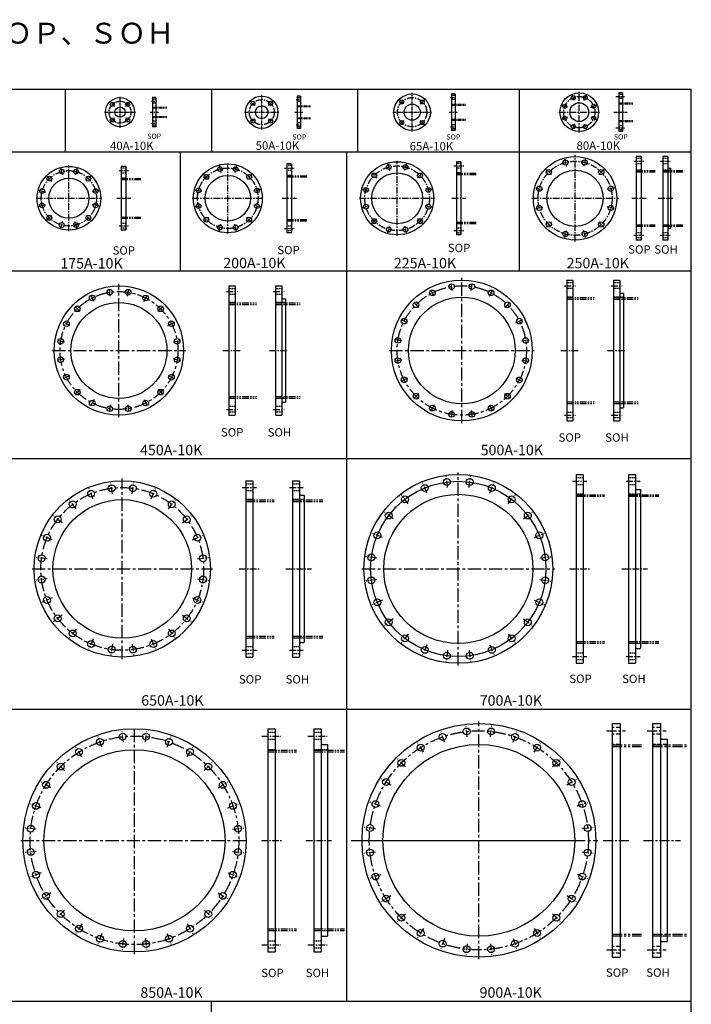
# Model space of a CAD drawing. Units: millimetres. Extents: x 7288 to 13488, y -5444 to 2910.
# Drawn here: x 10270 to 13488, y -1809 to 2910 of the extents above; entities that cross this region are included whole.
import ezdxf

# ---------------------------------------------------------------- set-up
doc = ezdxf.new("R2010")
doc.units = ezdxf.units.MM
for name, pattern in [('CENTER', [50.8, 31.75, -6.35, 6.35, -6.35]), ('HIDDEN', [9.525, 6.35, -3.175]), ('PHANTOM', [63.5, 31.75, -6.35, 6.35, -6.35, 6.35, -6.35])]:
    doc.linetypes.add(name, pattern=pattern)
doc.layers.add('1', color=7, linetype='Continuous')
doc.styles.get("Standard").update_dxf_attribs({"font": 'romans.shx', "bigfont": 'extfont.shx'})

msp = doc.modelspace()

# ---------------------------------------------------------------- linework, layer by layer
at = {"layer": '1'}
for p, q in [((7288, 2576.1), (13488, 2576.1)), ((10488, 2576.1), (10488, 2276.1)), ((11188, 2576.1), (11188, 2276.1)), ((11888, 2576.1), (11888, 2276.1)), ((12355, 2553.8), (12338, 2553.8)), ((12338, 2553.8), (12338, 2378.8)), ((12355, 2553.8), (12356, 2552.8)), ((12356, 2552.8), (12356, 2379.8)), ((12663, 2576.1), (12663, 1706.1)), ((13156.9, 2558.8), (13139.9, 2558.8)), ((13139.9, 2558.8), (13139.9, 2373.8)), ((13156.9, 2558.8), (13157.9, 2557.8)), ((13157.9, 2557.8), (13157.9, 2374.8)), ((13488, -5443.9), (13488, 2576.1)), ((10921.4, 2536.3), (10906.4, 2536.3)), ((10906.4, 2536.3), (10906.4, 2396.3)), ((10921.4, 2536.3), (10922.4, 2535.3)), ((10922.4, 2535.3), (10922.4, 2397.3)), ((11614.2, 2543.8), (11599.2, 2543.8)), ((11599.2, 2543.8), (11599.2, 2388.8)), ((11614.2, 2543.8), (11615.2, 2542.8)), ((11615.2, 2542.8), (11615.2, 2389.8)), ((10921.4, 2396.3), (10906.4, 2396.3)), ((10922.4, 2397.3), (10921.4, 2396.3)), ((11614.2, 2388.8), (11599.2, 2388.8)), ((11615.2, 2389.8), (11614.2, 2388.8)), ((12355, 2378.8), (12338, 2378.8)), ((12356, 2379.8), (12355, 2378.8)), ((13156.9, 2373.8), (13139.9, 2373.8)), ((13157.9, 2374.8), (13156.9, 2373.8)), ((7288, 2276.1), (13488, 2276.1)), ((11038, 2276.1), (11038, 1706.1)), ((11838, -1793.9), (11838, 2276.1)), ((11570.8, 2218.7), (11549.8, 2218.7)), ((11549.8, 2218.7), (11549.8, 1888.7)), ((11570.8, 2218.7), (11571.8, 2217.7)), ((12383, 2228.7), (12362, 2228.7)), ((12362, 2228.7), (12362, 1878.7)), ((12383, 2228.7), (12384, 2227.7)), ((12384, 2227.7), (12384, 1879.7)), ((13247.2, 2253.7), (13224.2, 2253.7)), ((13224.2, 2253.7), (13224.2, 1853.7)), ((13247.2, 2253.7), (13248.2, 2252.7)), ((13248.2, 2252.7), (13248.2, 1854.7)), ((13374.8, 2253.7), (13351.8, 2253.7)), ((13351.8, 2253.7), (13351.8, 1853.7)), ((13374.8, 2253.7), (13375.8, 2252.7)), ((13375.8, 2252.7), (13375.8, 1854.7)), ((10776.5, 2206.2), (10755.5, 2206.2)), ((10755.5, 2206.2), (10755.5, 1901.2)), ((10776.5, 2206.2), (10777.5, 2205.2)), ((10777.5, 2205.2), (10777.5, 1902.2)), ((11571.8, 2217.7), (11571.8, 1889.7)), ((13381.8, 2197.7), (13387.8, 2197.7)), ((13387.8, 2197.7), (13387.8, 1909.7)), ((10776.5, 1901.2), (10755.5, 1901.2)), ((10777.5, 1902.2), (10776.5, 1901.2)), ((11570.8, 1888.7), (11549.8, 1888.7)), ((11571.8, 1889.7), (11570.8, 1888.7)), ((13381.8, 1909.7), (13387.8, 1909.7)), ((12383, 1878.7), (12362, 1878.7)), ((12384, 1879.7), (12383, 1878.7)), ((13247.2, 1853.7), (13224.2, 1853.7)), ((13248.2, 1854.7), (13247.2, 1853.7)), ((13374.8, 1853.7), (13351.8, 1853.7)), ((13375.8, 1854.7), (13374.8, 1853.7)), ((7288, 1706.1), (13488, 1706.1)), ((12891, 1661.7), (12919, 1661.7)), ((12891, 1661.7), (12891, 986.7)), ((12919, 1661.7), (12921, 1659.7)), ((12921, 1659.7), (12921, 988.7)), ((13114.8, 1661.7), (13142.8, 1661.7)), ((13114.8, 1661.7), (13114.8, 986.7)), ((13142.8, 1661.7), (13144.8, 1659.7)), ((13144.8, 1659.7), (13144.8, 988.7)), ((11272, 1634.2), (11300, 1634.2)), ((11272, 1634.2), (11272, 1014.2)), ((11300, 1634.2), (11302, 1632.2)), ((11302, 1632.2), (11302, 1016.2)), ((11495.8, 1634.2), (11523.8, 1634.2)), ((11495.8, 1634.2), (11495.8, 1014.2)), ((11523.8, 1634.2), (11525.8, 1632.2)), ((11525.8, 1632.2), (11525.8, 1016.2)), ((11531.8, 1572.2), (11543.8, 1572.2)), ((11543.8, 1572.2), (11543.8, 1076.2)), ((13150.8, 1598.2), (13162.8, 1598.2)), ((13162.8, 1598.2), (13162.8, 1050.2)), ((11531.8, 1076.2), (11543.8, 1076.2)), ((13150.8, 1050.2), (13162.8, 1050.2)), ((11272, 1014.2), (11300, 1014.2)), ((11300, 1014.2), (11302, 1016.2)), ((11495.8, 1014.2), (11523.8, 1014.2)), ((11523.8, 1014.2), (11525.8, 1016.2)), ((12891, 986.7), (12919, 986.7)), ((12921, 988.7), (12919, 986.7)), ((13114.8, 986.7), (13142.8, 986.7)), ((13144.8, 988.7), (13142.8, 986.7)), ((7288, 806.1), (13488, 806.1)), ((12935.9, 730.1), (12967.9, 730.1)), ((12935.9, 730.1), (12935.9, -174.9)), ((12967.9, 730.1), (12969.9, 728.1)), ((12969.9, 728.1), (12969.9, -172.9)), ((13187.1, 730.1), (13219.1, 730.1)), ((13187.1, 730.1), (13187.1, -174.9)), ((13219.1, 730.1), (13221.1, 728.1)), ((13221.1, 728.1), (13221.1, -172.9)), ((11353.2, 700.1), (11385.2, 700.1)), ((11353.2, 700.1), (11353.2, -144.9)), ((11385.2, 700.1), (11387.2, 698.1)), ((11387.2, 698.1), (11387.2, -142.9)), ((11577, 700.1), (11609, 700.1)), ((11577, 700.1), (11577, -144.9)), ((11609, 700.1), (11611, 698.1)), ((11611, 698.1), (11611, -142.9)), ((11617, 630.6), (11631, 630.6)), ((11631, 630.6), (11633, 628.6)), ((11633, 628.6), (11633, -73.4)), ((13227.1, 658.6), (13243.1, 658.6)), ((13243.1, 658.6), (13245.1, 656.6)), ((13245.1, 656.6), (13245.1, -101.4)), ((11617, -75.4), (11631, -75.4)), ((11633, -73.4), (11631, -75.4)), ((13227.1, -103.4), (13243.1, -103.4)), ((13243.1, -103.4), (13245.1, -101.4)), ((11353.2, -144.9), (11385.2, -144.9)), ((11385.2, -144.9), (11387.2, -142.9)), ((11577, -144.9), (11609, -144.9)), ((11609, -144.9), (11611, -142.9)), ((12935.9, -174.9), (12967.9, -174.9)), ((12967.9, -174.9), (12969.9, -172.9)), ((13187.1, -174.9), (13219.1, -174.9)), ((13219.1, -174.9), (13221.1, -172.9)), ((7288, -393.9), (13488, -393.9)), ((13108.7, -463.3), (13146.7, -463.3)), ((13108.7, -463.3), (13108.7, -1583.3)), ((13146.7, -463.3), (13146.7, -1583.3)), ((13302.8, -463.3), (13340.8, -463.3)), ((13302.8, -463.3), (13302.8, -1583.3)), ((13340.8, -463.3), (13340.8, -1583.3)), ((11458, -488.3), (11494, -488.3)), ((11458, -488.3), (11458, -1558.3)), ((11494, -488.3), (11494, -1558.3)), ((11678.6, -488.3), (11714.6, -488.3)), ((11678.6, -488.3), (11678.6, -1558.3)), ((11714.6, -488.3), (11714.6, -1558.3)), ((11744.6, -563.3), (11744.6, -1483.3)), ((13372.8, -537.8), (13372.8, -1508.8)), ((11458, -1558.3), (11494, -1558.3)), ((11678.6, -1558.3), (11714.6, -1558.3)), ((13108.7, -1583.3), (13146.7, -1583.3)), ((13302.8, -1583.3), (13340.8, -1583.3)), ((7288, -1793.9), (13488, -1793.9)), ((11188, -3443.9), (11188, -1793.9))]:
    msp.add_line(p, q, dxfattribs=at)
at = {"layer": '1', "linetype": 'CENTER', "ltscale": 0.5}
for p, q in [((11429.6, 2383.8), (11429.6, 2548.8)), ((12150.2, 2373.8), (12150.2, 2558.8)), ((12928, 2522.2), (12916.9, 2549)), ((12974.3, 2522.2), (12985.4, 2549)), ((10723.4, 2493.2), (10702.9, 2513.7)), ((10750.3, 2391.3), (10750.3, 2541.3)), ((10777.2, 2493.2), (10797.7, 2513.7)), ((10901.5, 2518.8), (10927.3, 2518.8)), ((11397.4, 2498.5), (11376.9, 2519)), ((11461.7, 2498.5), (11482.2, 2519)), ((11594.3, 2526.3), (11620, 2526.3)), ((12110.9, 2505.6), (12090.4, 2526.1)), ((12189.4, 2505.6), (12209.9, 2526.1)), ((12334.1, 2536.3), (12359.8, 2536.3)), ((13126.9, 2541.3), (13170.9, 2541.3)), ((10675.3, 2466.3), (10825.3, 2466.3)), ((10894.8, 2466.3), (10934, 2466.3)), ((11347.1, 2466.3), (11512.1, 2466.3)), ((11587.4, 2466.3), (11626.6, 2466.3)), ((11587.4, 2466.3), (11626.5, 2466.3)), ((12057.7, 2466.3), (12242.7, 2466.3)), ((12327.2, 2466.3), (12366.4, 2466.3)), ((12895.2, 2489.5), (12868.4, 2500.6)), ((13007, 2489.5), (13033.8, 2500.6)), ((13116.9, 2466.3), (13180.9, 2466.3)), ((10723.4, 2439.5), (10702.9, 2418.9)), ((10777.2, 2439.5), (10797.7, 2418.9)), ((10901.5, 2413.8), (10927.3, 2413.8)), ((11397.4, 2434.2), (11376.9, 2413.6)), ((11461.7, 2434.2), (11482.2, 2413.6)), ((12110.9, 2427.1), (12090.4, 2406.6)), ((12189.4, 2427.1), (12209.9, 2406.6)), ((12895.2, 2443.2), (12868.4, 2432.1)), ((12928, 2410.4), (12916.9, 2383.6)), ((12974.3, 2410.4), (12985.4, 2383.6)), ((13007, 2443.2), (13033.8, 2432.1)), ((11594.3, 2406.3), (11620, 2406.3)), ((12334.1, 2396.3), (12359.8, 2396.3)), ((13126.9, 2391.3), (13170.9, 2391.3)), ((12034, 2219.4), (12042.5, 2187.5)), ((12122.7, 2219.4), (12114.2, 2187.5)), ((12880.5, 2242.1), (12889.6, 2208.3)), ((12981.5, 2242.1), (12972.4, 2208.3)), ((13212.2, 2231.2), (13262.2, 2231.2)), ((13339.8, 2231.2), (13389.8, 2231.2)), ((10466.7, 2197.6), (10475.3, 2165.8)), ((10543.9, 2197.6), (10535.3, 2165.8)), ((10745.5, 2186.2), (10791.5, 2186.2)), ((11225, 2209.7), (11233.5, 2177.8)), ((11308.6, 2209.7), (11300, 2177.8)), ((11537.8, 2198.7), (11585.8, 2198.7)), ((11957.1, 2175), (11980.4, 2151.7)), ((12199.6, 2175), (12176.3, 2151.7)), ((12350, 2208.7), (12398, 2208.7)), ((12793.1, 2191.6), (12817.8, 2166.9)), ((13068.9, 2191.6), (13044.1, 2166.9)), ((10399.9, 2159.1), (10423.3, 2135.7)), ((10610.7, 2159.1), (10587.3, 2135.7)), ((11152.6, 2167.9), (11175.9, 2144.6)), ((11381, 2167.9), (11357.6, 2144.6)), ((10361.4, 2092.3), (10393.3, 2083.7)), ((10649.2, 2092.3), (10617.3, 2083.7)), ((11110.8, 2095.5), (11142.7, 2087)), ((11422.8, 2095.5), (11390.9, 2087)), ((11912.7, 2098.1), (11944.6, 2089.6)), ((12244, 2098.1), (12212.1, 2089.6)), ((12742.6, 2104.2), (12776.4, 2095.1)), ((13119.3, 2104.2), (13085.5, 2095.1)), ((10735.5, 2053.7), (10801.5, 2053.7)), ((10361.4, 2015.2), (10393.3, 2023.7)), ((10649.2, 2015.2), (10617.3, 2023.7)), ((11110.8, 2011.9), (11142.7, 2020.5)), ((11422.8, 2011.9), (11390.9, 2020.5)), ((11912.7, 2009.3), (11944.6, 2017.9)), ((12244, 2009.3), (12212.1, 2017.9)), ((12742.6, 2003.2), (12776.4, 2012.3)), ((13119.3, 2003.2), (13085.5, 2012.3)), ((10399.9, 1948.4), (10423.3, 1971.7)), ((10466.7, 1909.8), (10475.3, 1941.7)), ((10543.9, 1909.8), (10535.3, 1941.7)), ((10610.7, 1948.4), (10587.3, 1971.7)), ((11152.6, 1939.5), (11175.9, 1962.9)), ((11381, 1939.5), (11357.6, 1962.9)), ((11957.1, 1932.4), (11980.4, 1955.8)), ((12199.6, 1932.4), (12176.3, 1955.8)), ((12793.1, 1915.8), (12817.8, 1940.6)), ((13068.9, 1915.8), (13044.1, 1940.6)), ((10745.5, 1921.2), (10791.5, 1921.2)), ((11225, 1897.7), (11233.5, 1929.6)), ((11308.6, 1897.7), (11300, 1929.6)), ((11537.8, 1908.7), (11585.8, 1908.7)), ((12034, 1888.1), (12042.5, 1919.9)), ((12122.7, 1888.1), (12114.2, 1919.9)), ((12350, 1898.7), (12398, 1898.7)), ((12880.5, 1865.4), (12889.6, 1899.2)), ((12981.5, 1865.4), (12972.4, 1899.2)), ((13212.2, 1876.2), (13262.2, 1876.2)), ((13339.8, 1876.2), (13389.8, 1876.2))]:
    msp.add_line(p, q, dxfattribs=at)
at = {"layer": '1', "linetype": 'CENTER'}
for p, q in [((12951.1, 2368.8), (12951.1, 2563.8)), ((12853.6, 2466.3), (13048.6, 2466.3)), ((11266.8, 1883.7), (11266.8, 2223.7)), ((12078.3, 1873.7), (12078.3, 2233.7)), ((12931, 1846.2), (12931, 2261.2)), ((10505.3, 1896.2), (10505.3, 2211.2)), ((10347.8, 2053.7), (10662.8, 2053.7)), ((11096.8, 2053.7), (11436.8, 2053.7)), ((11527.8, 2053.7), (11595.8, 2053.7)), ((11898.3, 2053.7), (12258.3, 2053.7)), ((12340, 2053.7), (12408, 2053.7)), ((12723.5, 2053.7), (13138.5, 2053.7)), ((13202.2, 2053.7), (13272.2, 2053.7)), ((13329.8, 2053.7), (13399.8, 2053.7)), ((10703.1, 1584.9), (10698.8, 1621.6)), ((10785.7, 1585.1), (10793, 1621.4)), ((11260.7, 1606.7), (11313.3, 1606.7)), ((11484.5, 1606.7), (11537.1, 1606.7)), ((12255.7, 1584), (12238.9, 1616.9)), ((12342.4, 1612.2), (12336.6, 1648.7)), ((12433.6, 1612.2), (12439.4, 1648.7)), ((12520.4, 1584), (12537.2, 1616.9)), ((12879.8, 1634.2), (12932.3, 1634.2)), ((13103.6, 1634.2), (13156.1, 1634.2)), ((10624.7, 1559.1), (10609.2, 1592.7)), ((10864.4, 1559.8), (10882.5, 1592.1)), ((10558, 1510.4), (10532.8, 1537.6)), ((10931.3, 1511.4), (10958.5, 1536.6)), ((12181.9, 1530.4), (12155.7, 1556.5)), ((12594.1, 1530.4), (12620.3, 1556.5)), ((12128.3, 1456.6), (12095.3, 1473.4)), ((12647.8, 1456.6), (12680.7, 1473.4)), ((10509.6, 1443.5), (10477.3, 1461.5)), ((10980.1, 1444.7), (11013.7, 1460.2)), ((10484.3, 1364.8), (10448, 1372)), ((11005.8, 1366.3), (11042.6, 1370.6)), ((12100.1, 1369.8), (12063.6, 1375.6)), ((12675.9, 1369.8), (12712.5, 1375.6)), ((11243, 1324.2), (11329, 1324.2)), ((11466.8, 1324.2), (11555.6, 1324.2)), ((12863.1, 1324.2), (12949, 1324.2)), ((13086.9, 1324.2), (13175.7, 1324.2)), ((10484.5, 1282.2), (10447.8, 1277.9)), ((11006, 1283.7), (11042.3, 1276.4)), ((12100.1, 1278.6), (12063.6, 1272.9)), ((12675.9, 1278.6), (12712.5, 1272.9)), ((10510.3, 1203.7), (10476.7, 1188.2)), ((10980.7, 1205), (11013, 1186.9)), ((12128.3, 1191.9), (12095.3, 1175.1)), ((12647.8, 1191.9), (12680.7, 1175.1)), ((10559, 1137), (10531.8, 1111.9)), ((10932.4, 1138.1), (10957.5, 1110.9)), ((10626, 1088.7), (10607.9, 1056.4)), ((10865.7, 1089.3), (10881.2, 1055.7)), ((12181.9, 1118.1), (12155.7, 1092)), ((12594.1, 1118.1), (12620.3, 1092)), ((10704.6, 1063.4), (10697.4, 1027.1)), ((10787.2, 1063.6), (10791.5, 1026.8)), ((11260.7, 1041.7), (11313.3, 1041.7)), ((11484.5, 1041.7), (11537.1, 1041.7)), ((12255.7, 1064.5), (12238.9, 1031.5)), ((12520.4, 1064.5), (12537.2, 1031.5)), ((12342.4, 1036.3), (12336.6, 999.8)), ((12433.6, 1036.3), (12439.4, 999.8)), ((12879.8, 1014.2), (12932.3, 1014.2)), ((13103.6, 1014.2), (13156.1, 1014.2)), ((12320, 667.7), (12313.1, 720.3)), ((12422.8, 667.7), (12429.7, 720.3)), ((10621.9, 613.4), (10601.6, 662.4)), ((10713.6, 638), (10706.7, 690.5)), ((10808.5, 638), (10815.4, 690.5)), ((10900.1, 613.4), (10920.4, 662.4)), ((11335.4, 667.6), (11405, 667.6)), ((11562.5, 667.6), (11628.2, 667.6)), ((12220.8, 641.1), (12200.5, 690.1)), ((12522, 641.1), (12542.3, 690.1)), ((12918.1, 697.6), (12987.7, 697.6)), ((13176.6, 697.6), (13242.2, 697.6)), ((12131.8, 589.8), (12099.6, 631.8)), ((12610.9, 589.8), (12643.2, 631.8)), ((10539.7, 566), (10507.5, 608)), ((10982.3, 566), (11014.6, 608)), ((10472.6, 498.9), (10430.6, 531.1)), ((11049.4, 498.9), (11091.5, 531.1)), ((12059.2, 517.1), (12017.2, 549.4)), ((12683.6, 517.1), (12725.6, 549.4)), ((10425.2, 416.7), (10376.2, 437)), ((11096.9, 416.7), (11145.8, 437)), ((12007.8, 428.2), (11958.9, 448.5)), ((12734.9, 428.2), (12783.9, 448.5)), ((10400.6, 325), (10348.1, 332)), ((11121.4, 325), (11174, 332)), ((11981.3, 329), (11928.7, 335.9)), ((12761.5, 329), (12814.1, 335.9)), ((11321.7, 277.6), (11421.5, 277.6)), ((11545.5, 277.6), (11668.1, 277.6)), ((12904.4, 277.6), (13004.1, 277.6)), ((13155.6, 277.6), (13278.2, 277.6)), ((10400.6, 230.1), (10348.1, 223.2)), ((11121.4, 230.1), (11174, 223.2)), ((11981.3, 226.2), (11928.7, 219.3)), ((12761.5, 226.2), (12814.1, 219.3)), ((10425.2, 138.5), (10376.2, 118.2)), ((11096.9, 138.5), (11145.8, 118.2)), ((12007.8, 127), (11958.9, 106.7)), ((12734.9, 127), (12783.9, 106.7)), ((10472.6, 56.3), (10430.6, 24)), ((11049.4, 56.3), (11091.5, 24)), ((12059.2, 38), (12017.2, 5.8)), ((12683.6, 38), (12725.6, 5.8)), ((10539.7, -10.8), (10507.5, -52.8)), ((10982.3, -10.8), (11014.6, -52.8)), ((12131.8, -34.6), (12099.6, -76.6)), ((12610.9, -34.6), (12643.2, -76.6)), ((10621.9, -58.2), (10601.6, -107.2)), ((10713.6, -82.8), (10706.7, -135.3)), ((10808.5, -82.8), (10815.4, -135.3)), ((10900.1, -58.2), (10920.4, -107.2)), ((12220.8, -86), (12200.5, -134.9)), ((12522, -86), (12542.3, -134.9)), ((11335.4, -112.4), (11405, -112.4)), ((11562.5, -112.4), (11628.2, -112.4)), ((12320, -112.5), (12313.1, -165.1)), ((12422.8, -112.5), (12429.7, -165.1)), ((12918.1, -142.4), (12987.7, -142.4)), ((13176.6, -142.4), (13242.2, -142.4)), ((10766.4, -552.8), (10760.5, -500.1)), ((10872.5, -552.8), (10878.4, -500.1)), ((12304.8, -552.9), (12288.2, -502.6)), ((12413.6, -528), (12408.7, -475.2)), ((12525.2, -527.9), (12532.1, -475.3)), ((12634.1, -552.6), (12652.5, -502.9)), ((10663.1, -576.3), (10645.6, -526.3)), ((10975.8, -576.3), (10993.4, -526.3)), ((11430.3, -523.3), (11521.7, -523.3)), ((11650.9, -523.3), (11742.3, -523.3)), ((12204.3, -601.4), (12176.9, -556)), ((12734.7, -600.9), (12763.7, -556.6)), ((10567.5, -622.4), (10539.3, -577.5)), ((11071.4, -622.4), (11099.6, -577.5)), ((10484.6, -688.5), (10447.2, -651)), ((11154.3, -688.5), (11191.8, -651)), ((12117.1, -671.1), (12080.3, -633)), ((12822.1, -670.4), (12860.2, -633.7)), ((10418.5, -771.4), (10373.7, -743.2)), ((11220.4, -771.4), (11265.3, -743.2)), ((12047.5, -758.5), (12003.2, -729.4)), ((12891.7, -757.6), (12937.1, -730.3)), ((11999.2, -859.1), (11949.5, -840.7)), ((12940.3, -858.2), (12990.6, -841.6)), ((10372.5, -866.9), (10322.5, -849.4)), ((11266.4, -866.9), (11316.4, -849.4)), ((10348.9, -970.3), (10296.3, -964.3)), ((11290, -970.3), (11342.6, -964.3)), ((11974.5, -968), (11921.9, -961)), ((12965.2, -967), (13018, -962)), ((11428.5, -1023.3), (11528.2, -1023.3)), ((11640.8, -1023.3), (11763.4, -1023.3)), ((10348.9, -1076.3), (10296.3, -1082.2)), ((11290, -1076.3), (11342.6, -1082.2)), ((11974.6, -1079.6), (11921.8, -1084.5)), ((12965.3, -1078.6), (13017.9, -1085.5)), ((10372.5, -1179.7), (10322.5, -1197.2)), ((11266.4, -1179.7), (11316.4, -1197.2)), ((11999.5, -1188.4), (11949.2, -1205)), ((12940.6, -1187.5), (12990.3, -1205.9)), ((10418.5, -1275.2), (10373.7, -1303.4)), ((11220.4, -1275.2), (11265.3, -1303.4)), ((12048.1, -1288.9), (12002.7, -1316.3)), ((12892.3, -1288.1), (12936.6, -1317.1)), ((10484.6, -1358.1), (10447.2, -1395.6)), ((11154.3, -1358.1), (11191.8, -1395.6)), ((12117.8, -1376.1), (12079.6, -1412.9)), ((12822.8, -1375.4), (12859.5, -1413.6)), ((10567.5, -1424.2), (10539.3, -1469.1)), ((11071.4, -1424.2), (11099.6, -1469.1)), ((12205.1, -1445.6), (12176.1, -1490)), ((12735.5, -1445.1), (12762.9, -1490.5)), ((10663.1, -1470.2), (10645.6, -1520.2)), ((10766.4, -1493.8), (10760.5, -1546.5)), ((10872.5, -1493.8), (10878.4, -1546.5)), ((10975.8, -1470.2), (10993.4, -1520.2)), ((12305.7, -1494), (12287.3, -1543.7)), ((12635, -1493.6), (12651.6, -1544)), ((11430.3, -1523.3), (11521.7, -1523.3)), ((11650.9, -1523.3), (11742.3, -1523.3)), ((12414.6, -1518.7), (12407.7, -1571.2)), ((12526.2, -1518.6), (12531.2, -1571.4))]:
    msp.add_line(p, q, dxfattribs=at)
at = {"layer": '1', "linetype": 'HIDDEN', "ltscale": 0.5}
for p, q in [((13157.9, 2550.8), (13139.9, 2550.8)), ((10922.4, 2528.3), (10906.4, 2528.3)), ((10922.4, 2509.3), (10906.4, 2509.3)), ((11615.2, 2535.8), (11599.2, 2535.8)), ((11615.2, 2516.8), (11599.2, 2516.8)), ((12355.6, 2545.8), (12338, 2545.8)), ((12355.6, 2526.8), (12338, 2526.8)), ((12338, 2504.9), (12356, 2504.9)), ((13157.9, 2531.8), (13139.9, 2531.8)), ((13139.9, 2511.3), (13157.9, 2511.3)), ((10906.4, 2490.9), (10922.4, 2490.9)), ((11599.2, 2496.9), (11615.2, 2496.9)), ((10906.4, 2441.8), (10922.4, 2441.8)), ((10922.4, 2423.3), (10906.4, 2423.3)), ((11599.2, 2435.8), (11615.2, 2435.8)), ((11599.2, 2435.8), (11615.2, 2435.8)), ((11615.2, 2415.8), (11599.2, 2415.8)), ((12338, 2427.8), (12356, 2427.8)), ((13139.9, 2421.3), (13157.9, 2421.3)), ((10922.4, 2404.3), (10906.4, 2404.3)), ((11615.2, 2396.8), (11599.2, 2396.8)), ((12355.6, 2405.8), (12338, 2405.8)), ((12355.6, 2386.8), (12338, 2386.8)), ((13157.9, 2400.8), (13139.9, 2400.8)), ((13157.9, 2381.8), (13139.9, 2381.8))]:
    msp.add_line(p, q, dxfattribs=at)
at = {"layer": '1', "linetype": 'PHANTOM', "ltscale": 0.5}
for p, q in [((12338, 2504.5), (12406, 2504.5)), ((13139.9, 2510.9), (13207.9, 2510.9)), ((13139.9, 2506.7), (13207.9, 2506.7)), ((10906.4, 2490.6), (10974.4, 2490.6)), ((10906.4, 2487.1), (10974.4, 2487.1)), ((11599.2, 2496.6), (11665.2, 2496.6)), ((11599.2, 2492.8), (11665.2, 2492.8)), ((12338, 2500.3), (12406, 2500.3)), ((10906.4, 2445.5), (10974.4, 2445.5)), ((10906.4, 2442), (10974.4, 2442)), ((11599.2, 2439.9), (11665.2, 2439.9)), ((11599.2, 2436.1), (11665.2, 2436.1)), ((12338, 2432.4), (12406, 2432.4)), ((12338, 2428.2), (12406, 2428.2)), ((13139.9, 2426), (13207.9, 2426)), ((13139.9, 2421.8), (13207.9, 2421.8))]:
    msp.add_line(p, q, dxfattribs=at)
at = {"layer": '1', "ltscale": 0.5}
msp.add_line((10922.4, 2442), (10932.4, 2442), dxfattribs=at)
at = {"layer": '1', "linetype": 'HIDDEN'}
for p, q in [((12384, 2220.2), (12362, 2220.2)), ((12384, 2220.2), (12364, 2220.2)), ((13248.2, 2243.7), (13224.2, 2243.7)), ((13248.2, 2218.7), (13224.2, 2218.7)), ((13375.8, 2243.7), (13351.8, 2243.7)), ((13375.8, 2218.7), (13351.8, 2218.7)), ((10777.5, 2197.7), (10755.5, 2197.7)), ((10777.5, 2174.7), (10755.5, 2174.7)), ((11571.8, 2210.2), (11549.8, 2210.2)), ((11571.8, 2187.2), (11549.8, 2187.2)), ((12384, 2197.2), (12362, 2197.2)), ((12384, 2175.6), (12362, 2175.6)), ((12384, 2197.2), (12364, 2197.2)), ((13248.2, 2188.5), (13224.2, 2188.5)), ((13387.8, 2188.5), (13351.8, 2188.5)), ((10777.5, 2149.8), (10755.5, 2149.8)), ((11571.8, 2162.7), (11549.8, 2162.7)), ((10777.5, 1957.7), (10755.5, 1957.7)), ((11571.8, 1944.7), (11549.8, 1944.7)), ((10777.5, 1932.7), (10755.5, 1932.7)), ((10777.5, 1909.7), (10755.5, 1909.7)), ((11571.8, 1920.2), (11549.8, 1920.2)), ((11571.8, 1897.2), (11549.8, 1897.2)), ((12384, 1931.9), (12362, 1931.9)), ((12384, 1910.2), (12362, 1910.2)), ((12384, 1910.2), (12364, 1910.2)), ((13248.2, 1919), (13224.2, 1919)), ((13248.2, 1888.7), (13224.2, 1888.7)), ((13387.8, 1919), (13351.8, 1919)), ((13375.8, 1888.7), (13351.8, 1888.7)), ((12384, 1887.2), (12362, 1887.2)), ((12384, 1887.2), (12364, 1887.2)), ((13248.2, 1863.7), (13224.2, 1863.7)), ((13375.8, 1863.7), (13351.8, 1863.7)), ((11302, 1620.2), (11272, 1620.2)), ((11525.8, 1620.2), (11495.8, 1620.2)), ((12921, 1647.7), (12891, 1647.7)), ((12921, 1620.7), (12891, 1620.7)), ((13144.8, 1647.7), (13114.8, 1647.7)), ((13144.8, 1620.7), (13114.8, 1620.7)), ((11302, 1593.2), (11272, 1593.2)), ((11525.8, 1593.2), (11495.8, 1593.2)), ((12921, 1579.7), (12891, 1579.7)), ((13162.8, 1579.7), (13114.8, 1579.7)), ((11302, 1554.2), (11272, 1554.2)), ((11543.8, 1554.2), (11495.8, 1554.2)), ((11302, 1094.2), (11272, 1094.2)), ((11543.8, 1094.2), (11495.8, 1094.2)), ((11302, 1055.2), (11272, 1055.2)), ((11525.8, 1055.2), (11495.8, 1055.2)), ((12921, 1068.7), (12891, 1068.7)), ((13162.8, 1068.7), (13114.8, 1068.7)), ((11302, 1028.2), (11272, 1028.2)), ((11525.8, 1028.2), (11495.8, 1028.2)), ((12921, 1027.7), (12891, 1027.7)), ((12921, 1000.7), (12891, 1000.7)), ((13144.8, 1027.7), (13114.8, 1027.7)), ((13144.8, 1000.7), (13114.8, 1000.7)), ((12969.9, 714.1), (12935.9, 714.1)), ((13221.1, 714.1), (13187.1, 714.1)), ((11387.2, 684.1), (11353.2, 684.1)), ((11611, 684.1), (11577, 684.1)), ((12969.9, 681.1), (12935.9, 681.1)), ((13221.1, 681.1), (13187.1, 681.1)), ((11387.2, 651.1), (11353.2, 651.1)), ((11611, 651.1), (11577, 651.1)), ((12969.9, 635.1), (12935.9, 635.1)), ((13245.1, 635.1), (13187.1, 635.1)), ((11387.2, 609.6), (11353.2, 609.6)), ((11633, 609.6), (11577, 609.6)), ((11387.2, -54.4), (11353.2, -54.4)), ((11633, -54.4), (11577, -54.4)), ((12969.9, -79.9), (12935.9, -79.9)), ((13245.1, -79.9), (13187.1, -79.9)), ((11387.2, -95.9), (11353.2, -95.9)), ((11387.2, -128.9), (11353.2, -128.9)), ((11611, -95.9), (11577, -95.9)), ((11611, -128.9), (11577, -128.9)), ((12969.9, -125.9), (12935.9, -125.9)), ((13221.1, -125.9), (13187.1, -125.9)), ((12969.9, -158.9), (12935.9, -158.9)), ((13221.1, -158.9), (13187.1, -158.9)), ((11494, -506.8), (11458, -506.8)), ((11714.6, -506.8), (11678.6, -506.8)), ((11494, -539.8), (11458, -539.8)), ((11714.6, -539.8), (11678.6, -539.8)), ((11494, -589.3), (11458, -589.3)), ((11744.6, -589.3), (11678.6, -589.3)), ((11494, -1457.3), (11458, -1457.3)), ((11744.6, -1457.3), (11678.6, -1457.3)), ((11494, -1506.8), (11458, -1506.8)), ((11714.6, -1506.8), (11678.6, -1506.8)), ((11494, -1539.8), (11458, -1539.8)), ((11714.6, -1539.8), (11678.6, -1539.8))]:
    msp.add_line(p, q, dxfattribs=at)
at = {"layer": '1', "linetype": 'PHANTOM'}
for p, q in [((12362, 2174.6), (12462.3, 2174.6)), ((13224.2, 2187.4), (13314, 2187.4)), ((13224.2, 2180.8), (13314, 2180.8)), ((13351.8, 2187.4), (13453.8, 2187.4)), ((13351.8, 2180.8), (13453.8, 2180.8)), ((10755.5, 2149.1), (10855.8, 2149.1)), ((10755.5, 2143.8), (10855.8, 2143.8)), ((11549.8, 2161.9), (11650.1, 2161.9)), ((11549.8, 2156.1), (11650.1, 2156.1)), ((12362, 2168.4), (12462.3, 2168.4)), ((10755.5, 1963.7), (10855.8, 1963.7)), ((10755.5, 1958.4), (10855.8, 1958.4)), ((11549.8, 1951.4), (11650.1, 1951.4)), ((11549.8, 1945.6), (11650.1, 1945.6)), ((12362, 1939), (12462.3, 1939)), ((12362, 1932.8), (12462.3, 1932.8)), ((13224.2, 1926.6), (13314, 1926.6)), ((13224.2, 1920), (13314, 1920)), ((13351.8, 1926.6), (13453.8, 1926.6)), ((13351.8, 1920), (13453.8, 1920)), ((12891, 1578.2), (13023, 1578.2)), ((12891, 1570.3), (13023, 1570.3)), ((13114.8, 1578.2), (13233.4, 1578.2)), ((13114.8, 1570.3), (13233.4, 1570.3)), ((11272, 1552.8), (11404, 1552.8)), ((11272, 1544.9), (11404, 1544.9)), ((11495.8, 1552.8), (11614.3, 1552.8)), ((11495.8, 1544.9), (11614.3, 1544.9)), ((11272, 1103.5), (11404, 1103.5)), ((11272, 1095.6), (11404, 1095.6)), ((11495.8, 1103.5), (11614.3, 1103.5)), ((11495.8, 1095.6), (11614.3, 1095.6)), ((12891, 1078.1), (13023, 1078.1)), ((12891, 1070.2), (13023, 1070.2)), ((13114.8, 1078.1), (13233.4, 1078.1)), ((13114.8, 1070.2), (13233.4, 1070.2)), ((12935.9, 633.2), (13071.9, 633.2)), ((12935.9, 625.3), (13071.9, 625.3)), ((13187.1, 633.2), (13332.7, 633.2)), ((13187.1, 625.3), (13332.7, 625.3)), ((11353.2, 607.8), (11489.2, 607.8)), ((11353.2, 599.9), (11489.2, 599.9)), ((11577, 607.8), (11722.6, 607.8)), ((11577, 599.9), (11722.6, 599.9)), ((11353.2, -44.7), (11489.2, -44.7)), ((11577, -44.7), (11722.6, -44.7)), ((11353.2, -52.6), (11489.2, -52.6)), ((11577, -52.6), (11722.6, -52.6)), ((12935.9, -70.1), (13071.9, -70.1)), ((12935.9, -78), (13071.9, -78)), ((13187.1, -70.1), (13332.7, -70.1)), ((13187.1, -78), (13332.7, -78)), ((11458, -591.5), (11596, -591.5)), ((11458, -599.4), (11596, -599.4)), ((11678.6, -591.5), (11826.2, -591.5)), ((11678.6, -599.4), (11826.2, -599.4)), ((11458, -1447.2), (11596, -1447.2)), ((11458, -1455.1), (11596, -1455.1)), ((11678.6, -1447.2), (11826.2, -1447.2)), ((11678.6, -1455.1), (11826.2, -1455.1))]:
    msp.add_line(p, q, dxfattribs=at)
at = {"layer": '1', "linetype": 'CENTER', "ltscale": 2}
for p, q in [((12388, 976.7), (12388, 1671.7)), ((10745.2, 1004.2), (10745.2, 1644.2)), ((10745.2, 1004.2), (10745.2, 1644.2)), ((10425.2, 1324.2), (11065.2, 1324.2)), ((12040.5, 1324.2), (12735.5, 1324.2)), ((10761, -154.9), (10761, 710.1)), ((12371.4, -184.9), (12371.4, 740.1)), ((10328.5, 277.6), (11193.5, 277.6)), ((11908.9, 277.6), (12833.9, 277.6)), ((12469.9, -1593.3), (12469.9, -453.3)), ((10819.5, -1568.3), (10819.5, -478.3)), ((10274.5, -1023.3), (11364.5, -1023.3)), ((11857.6, -1023.3), (12972.6, -1023.3)), ((11899.9, -1023.3), (13039.9, -1023.3))]:
    msp.add_line(p, q, dxfattribs=at)
at = {"layer": '1', "linetype": 'CENTER', "ltscale": 1.5}
for p, q in [((13081.9, -498.3), (13173.4, -498.3)), ((13276.1, -498.3), (13367.5, -498.3)), ((13065.2, -1023.3), (13196.1, -1023.3)), ((13259.3, -1023.3), (13435.4, -1023.3)), ((13081.9, -1548.3), (13173.4, -1548.3)), ((13276.1, -1548.3), (13367.5, -1548.3))]:
    msp.add_line(p, q, dxfattribs=at)
at = {"layer": '1', "linetype": 'HIDDEN', "ltscale": 3}
for p, q in [((13146.7, -481.8), (13108.7, -481.8)), ((13146.7, -514.8), (13108.7, -514.8)), ((13340.8, -481.8), (13302.8, -481.8)), ((13340.8, -514.8), (13302.8, -514.8)), ((13146.7, -563.8), (13108.7, -563.8)), ((13372.8, -563.8), (13302.8, -563.8)), ((13146.7, -1482.8), (13108.7, -1482.8)), ((13372.8, -1482.8), (13302.8, -1482.8)), ((13146.7, -1531.8), (13108.7, -1531.8)), ((13340.8, -1531.8), (13302.8, -1531.8)), ((13146.7, -1564.8), (13108.7, -1564.8)), ((13340.8, -1564.8), (13302.8, -1564.8))]:
    msp.add_line(p, q, dxfattribs=at)
at = {"layer": '1', "ltscale": 2}
for p, q in [((11720.6, -563.3), (11744.6, -563.3)), ((13346.8, -537.8), (13372.8, -537.8)), ((11720.6, -1483.3), (11744.6, -1483.3)), ((13346.8, -1508.8), (13372.8, -1508.8))]:
    msp.add_line(p, q, dxfattribs=at)
at = {"layer": '1', "linetype": 'PHANTOM', "ltscale": 1.5}
for p, q in [((13108.7, -566.1), (13248.7, -566.1)), ((13302.8, -566.1), (13469.9, -566.1)), ((13108.7, -574), (13248.7, -574)), ((13302.8, -574), (13469.9, -574)), ((13108.7, -1472.6), (13248.7, -1472.6)), ((13108.7, -1480.5), (13248.7, -1480.5)), ((13302.8, -1472.6), (13469.9, -1472.6)), ((13302.8, -1480.5), (13469.9, -1480.5))]:
    msp.add_line(p, q, dxfattribs=at)
at = {"layer": '1'}
for centre, radius in [((12150.2, 2466.3), 87.5), ((12951.1, 2466.3), 92.5), ((10750.3, 2466.3), 70), ((10713.2, 2503.4), 9.5), ((10787.4, 2503.4), 9.5), ((11429.6, 2466.3), 77.5), ((11387.1, 2508.8), 9.5), ((11472, 2508.8), 9.5), ((12100.7, 2515.8), 9.5), ((12150.2, 2466.3), 38.6), ((12199.7, 2515.8), 9.5), ((12881.8, 2495), 9.5), ((12951.1, 2466.3), 45), ((12922.4, 2535.6), 9.5), ((12979.8, 2535.6), 9.5), ((13020.4, 2495), 9.5), ((10750.3, 2466.3), 24.6), ((11429.6, 2466.3), 30.6), ((10713.2, 2429.2), 9.5), ((10787.4, 2429.2), 9.5), ((11387.1, 2423.9), 9.5), ((11472, 2423.9), 9.5), ((12100.7, 2416.8), 9.5), ((12199.7, 2416.8), 9.5), ((12881.8, 2437.6), 9.5), ((12922.4, 2397), 9.5), ((12979.8, 2397), 9.5), ((13020.4, 2437.6), 9.5), ((11266.8, 2053.7), 165), ((12078.3, 2053.7), 175), ((12931, 2053.7), 200), ((12885, 2225.2), 12.5), ((12976.9, 2225.2), 12.5), ((10505.3, 2053.7), 152.5), ((10471, 2181.7), 11.5), ((10539.6, 2181.7), 11.5), ((11229.3, 2193.8), 11.5), ((11304.3, 2193.8), 11.5), ((12078.3, 2053.7), 121.8), ((11968.7, 2163.3), 11.5), ((12038.2, 2203.4), 11.5), ((12118.5, 2203.4), 11.5), ((12187.9, 2163.3), 11.5), ((12805.5, 2179.2), 12.5), ((12931, 2053.7), 134.8), ((13056.5, 2179.2), 12.5), ((10411.6, 2147.4), 11.5), ((10505.3, 2053.7), 96), ((10599, 2147.4), 11.5), ((11164.3, 2156.2), 11.5), ((11266.8, 2053.7), 109), ((11369.3, 2156.2), 11.5), ((10377.3, 2088), 11.5), ((10633.3, 2088), 11.5), ((11126.7, 2091.2), 11.5), ((11406.8, 2091.2), 11.5), ((11928.6, 2093.8), 11.5), ((12228.1, 2093.8), 11.5), ((12759.5, 2099.7), 12.5), ((13102.4, 2099.7), 12.5), ((10377.3, 2019.4), 11.5), ((10633.3, 2019.4), 11.5), ((11126.7, 2016.2), 11.5), ((11406.8, 2016.2), 11.5), ((11928.6, 2013.6), 11.5), ((12228.1, 2013.6), 11.5), ((12759.5, 2007.8), 12.5), ((13102.4, 2007.8), 12.5), ((10411.6, 1960), 11.5), ((10471, 1925.7), 11.5), ((10539.6, 1925.7), 11.5), ((10599, 1960), 11.5), ((11164.3, 1951.2), 11.5), ((11369.3, 1951.2), 11.5), ((11968.7, 1944.1), 11.5), ((12187.9, 1944.1), 11.5), ((12805.5, 1928.2), 12.5), ((13056.5, 1928.2), 12.5), ((11229.3, 1913.7), 11.5), ((11304.3, 1913.7), 11.5), ((12038.2, 1904), 11.5), ((12118.5, 1904), 11.5), ((12885, 1882.3), 12.5), ((12976.9, 1882.3), 12.5), ((12388, 1324.2), 337.5), ((10745.2, 1324.2), 310), ((10701, 1603.3), 13.5), ((10789.4, 1603.3), 13.5), ((12247.3, 1600.5), 13.5), ((12339.5, 1630.4), 13.5), ((12436.5, 1630.4), 13.5), ((12528.8, 1600.5), 13.5), ((10616.9, 1575.9), 13.5), ((10873.4, 1575.9), 13.5), ((12388, 1324.2), 255.5), ((10745.2, 1324.2), 230), ((10545.4, 1524), 13.5), ((10944.9, 1524), 13.5), ((12168.8, 1543.4), 13.5), ((12607.2, 1543.4), 13.5), ((10493.5, 1452.5), 13.5), ((10996.9, 1452.5), 13.5), ((12111.8, 1465), 13.5), ((12664.2, 1465), 13.5), ((10466.1, 1368.4), 13.5), ((11024.2, 1368.4), 13.5), ((12081.8, 1372.7), 13.5), ((12694.2, 1372.7), 13.5), ((10466.1, 1280), 13.5), ((11024.2, 1280), 13.5), ((12081.8, 1275.7), 13.5), ((12694.2, 1275.7), 13.5), ((10493.5, 1196), 13.5), ((10996.9, 1196), 13.5), ((12111.8, 1183.5), 13.5), ((12664.2, 1183.5), 13.5), ((10545.4, 1124.5), 13.5), ((10944.9, 1124.5), 13.5), ((10616.9, 1072.5), 13.5), ((10873.4, 1072.5), 13.5), ((12168.8, 1105), 13.5), ((12607.2, 1105), 13.5), ((10701, 1045.2), 13.5), ((10789.4, 1045.2), 13.5), ((12247.3, 1048), 13.5), ((12528.8, 1048), 13.5), ((12339.5, 1018.1), 13.5), ((12436.5, 1018.1), 13.5), ((12371.4, 277.6), 452.5), ((12316.6, 694), 16.5), ((12426.2, 694), 16.5), ((10761, 277.6), 422.5), ((10710.1, 664.3), 16.5), ((10811.9, 664.3), 16.5), ((12210.7, 665.6), 16.5), ((12532.1, 665.6), 16.5), ((10611.8, 637.9), 16.5), ((10910.3, 637.9), 16.5), ((12371.4, 277.6), 357.5), ((12115.7, 610.8), 16.5), ((12627.1, 610.8), 16.5), ((10761, 277.6), 332), ((10523.6, 587), 16.5), ((10998.4, 587), 16.5), ((10451.6, 515), 16.5), ((11070.4, 515), 16.5), ((12038.2, 533.3), 16.5), ((12704.6, 533.3), 16.5), ((10400.7, 426.8), 16.5), ((11121.3, 426.8), 16.5), ((11983.4, 438.3), 16.5), ((12759.4, 438.3), 16.5), ((10374.4, 328.5), 16.5), ((11147.7, 328.5), 16.5), ((11955, 332.4), 16.5), ((12787.8, 332.4), 16.5), ((10374.4, 226.7), 16.5), ((11147.7, 226.7), 16.5), ((11955, 222.8), 16.5), ((12787.8, 222.8), 16.5), ((10400.7, 128.3), 16.5), ((11121.3, 128.3), 16.5), ((11983.4, 116.9), 16.5), ((12759.4, 116.9), 16.5), ((10451.6, 40.2), 16.5), ((11070.4, 40.2), 16.5), ((12038.2, 21.9), 16.5), ((12704.6, 21.9), 16.5), ((10523.6, -31.8), 16.5), ((10998.4, -31.8), 16.5), ((12115.7, -55.6), 16.5), ((12627.1, -55.6), 16.5), ((10611.8, -82.7), 16.5), ((10710.1, -109.1), 16.5), ((10811.9, -109.1), 16.5), ((10910.3, -82.7), 16.5), ((12210.7, -110.4), 16.5), ((12532.1, -110.4), 16.5), ((12316.6, -138.8), 16.5), ((12426.2, -138.8), 16.5), ((12469.9, -1023.3), 560), ((10819.5, -1023.3), 535), ((10763.5, -526.4), 16.5), ((10875.4, -526.4), 16.5), ((12296.5, -527.7), 16.5), ((12411.1, -501.6), 16.5), ((12528.7, -501.6), 16.5), ((12643.3, -527.7), 16.5), ((10654.3, -551.3), 16.5), ((10984.6, -551.3), 16.5), ((12469.9, -1023.3), 459.5), ((12190.6, -578.7), 16.5), ((12749.2, -578.7), 16.5), ((10819.5, -1023.3), 434), ((10553.4, -599.9), 16.5), ((11085.5, -599.9), 16.5), ((10465.9, -669.7), 16.5), ((11173, -669.7), 16.5), ((12098.7, -652), 16.5), ((12841.1, -652), 16.5), ((10396.1, -757.3), 16.5), ((11242.8, -757.3), 16.5), ((12025.4, -744), 16.5), ((12914.4, -744), 16.5), ((10347.5, -858.1), 16.5), ((11291.4, -858.1), 16.5), ((11974.4, -849.9), 16.5), ((12965.4, -849.9), 16.5), ((10322.6, -967.3), 16.5), ((11316.3, -967.3), 16.5), ((11948.2, -964.5), 16.5), ((12991.6, -964.5), 16.5), ((10322.6, -1079.3), 16.5), ((11316.3, -1079.3), 16.5), ((11948.2, -1082.1), 16.5), ((12991.6, -1082.1), 16.5), ((10347.5, -1188.4), 16.5), ((11291.4, -1188.4), 16.5), ((11974.4, -1196.7), 16.5), ((12965.4, -1196.7), 16.5), ((10396.1, -1289.3), 16.5), ((11242.8, -1289.3), 16.5), ((12025.4, -1302.6), 16.5), ((12914.4, -1302.6), 16.5), ((10465.9, -1376.8), 16.5), ((11173, -1376.8), 16.5), ((12098.7, -1394.5), 16.5), ((12841.1, -1394.5), 16.5), ((10553.4, -1446.6), 16.5), ((11085.5, -1446.6), 16.5), ((12190.6, -1467.8), 16.5), ((12749.2, -1467.8), 16.5), ((10654.3, -1495.2), 16.5), ((10763.5, -1520.1), 16.5), ((10875.4, -1520.1), 16.5), ((10984.6, -1495.2), 16.5), ((12296.5, -1518.8), 16.5), ((12643.3, -1518.8), 16.5), ((12411.1, -1545), 16.5), ((12528.7, -1545), 16.5)]:
    msp.add_circle(centre, radius, dxfattribs=at)
at = {"layer": '1', "linetype": 'CENTER', "ltscale": 0.5}
msp.add_circle((10750.3, 2466.3), 52.5, dxfattribs=at)
at = {"layer": '1', "linetype": 'CENTER'}
for centre, radius in [((11429.6, 2466.3), 60), ((12150.2, 2466.3), 70), ((12951.1, 2466.3), 75), ((12931, 2053.7), 177.5), ((10505.3, 2053.7), 132.5), ((11266.8, 2053.7), 145), ((12078.3, 2053.7), 155)]:
    msp.add_circle(centre, radius, dxfattribs=at)
at = {"layer": '1', "linetype": 'CENTER', "ltscale": 2}
for centre, radius in [((10745.2, 1324.2), 282.5), ((12388, 1324.2), 310), ((10761, 277.6), 390), ((12469.9, -1023.3), 525), ((10819.5, -1023.3), 500)]:
    msp.add_circle(centre, radius, dxfattribs=at)
at = {"layer": '1', "ltscale": 2}
msp.add_circle((12371.4, 277.6), 420, dxfattribs=at)
at = {"layer": '1'}
for centre, start, end in [((13381.8, 2203.7), 180, 270), ((13381.8, 1903.7), 90, 180), ((11531.8, 1578.2), 180, 270), ((13150.8, 1604.2), 180, 270), ((11531.8, 1070.2), 90, 180), ((13150.8, 1044.2), 90, 180), ((13227.1, 664.6), 180, 270), ((11617, 636.6), 180, 270), ((11617, -81.4), 90, 180), ((13227.1, -109.4), 90, 180)]:
    msp.add_arc(centre, 6, start, end, dxfattribs=at)
at = {"layer": '1', "ltscale": 2}
for centre, start, end in [((11720.6, -557.3), 180, 270), ((13346.8, -531.8), 180, 270), ((11720.6, -1489.3), 90, 180), ((13346.8, -1514.8), 90, 180)]:
    msp.add_arc(centre, 6, start, end, dxfattribs=at)

# ---------------------------------------------------------------- texts
at = {"layer": '1', "attachment_point": 1}
for s, insert, char_height, width in [('{\\fMS PGothic|b0|i0|c128|p50;ＪＩＳ １０Ｋ\u3000ＦＦ\u3000スリップオン溶接式、ＳＯＰ、ＳＯＨ}', (7297.3, 2894.9), 100, 3736.305), ('SOP', (10880.7, 2363.7), 25, 160.416), ('SOP', (11576, 2360.2), 25, 160.416), ('SOP', (12314.3, 2360.1), 25, 160.416), ('SOP', (13116.6, 2360.5), 25, 160.416), ('40A-10K', (10702.3, 2325), 40, 182.303), ('50A-10K', (11400.3, 2326), 40, 174.467), ('65A-10K', (12138.5, 2323.2), 40, 174.467), ('80A-10K', (12938, 2325.8), 40, 174.467), ('SOP', (10714.6, 1823.6), 40, 160.416), ('SOP', (11504.1, 1825.5), 40, 160.416), ('SOP', (12321.3, 1835.7), 40, 160.416), ('SOP', (13185.5, 1828.4), 40, 160.416), ('SOH', (13310.6, 1828.4), 40, 160.416), ('175A-10K', (10464.3, 1766.9), 50, 191.396), ('200A-10K', (11245.1, 1768.8), 50, 191.396), ('225A-10K', (12062.5, 1767.9), 50, 191.396), ('250A-10K', (12890.5, 1768.1), 50, 191.396), ('SOP', (11233.9, 952.1), 40, 160.416), ('SOH', (11457.7, 952.1), 40, 160.416), ('SOP', (12851.8, 927.1), 40, 160.416), ('SOH', (13075.6, 927.1), 40, 160.416), ('450A-10K', (10846.2, 872.3), 50, 191.396), ('500A-10K', (12478.5, 872.3), 50, 191.396), ('SOP', (11320.2, -231.8), 40, 160.416), ('SOH', (11544, -231.8), 40, 160.416), ('SOP', (12903.5, -229.3), 40, 160.416), ('SOH', (13156.5, -229.3), 40, 160.416), ('650A-10K', (10852, -327.7), 50, 191.396), ('700A-10K', (12474, -327.7), 50, 191.396), ('SOP', (11427, -1638.6), 40, 160.416), ('SOH', (11640.1, -1638.6), 40, 160.416), ('SOP', (13079.1, -1637), 40, 160.416), ('SOH', (13272.2, -1637), 40, 160.416), ('850A-10K', (10847.8, -1727.7), 50, 191.396), ('900A-10K', (12473.3, -1727.7), 50, 191.396)]:
    msp.add_mtext(s, dxfattribs=dict(at, insert=insert, char_height=char_height, width=width))

doc.saveas('drawing.dxf')
